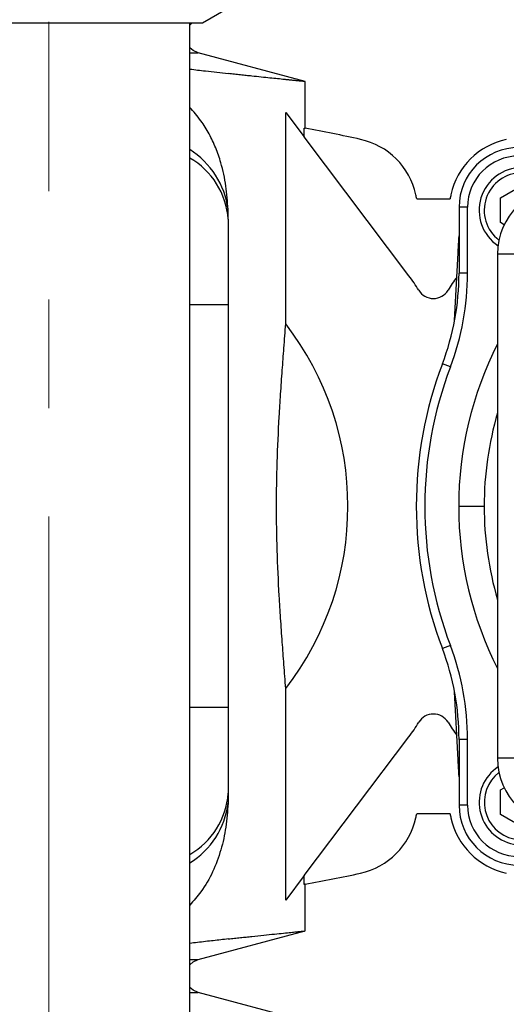
# Model space of a CAD drawing. Units: millimetres. Extents: x 6 to 413, y 7 to 291.
# Drawn here: x 92 to 125, y 121 to 189 of the extents above; entities that cross this region are included whole.
import ezdxf

# ---------------------------------------------------------------- set-up
doc = ezdxf.new("R2010")
doc.units = ezdxf.units.MM
doc.linetypes.add('CENTERX2', pattern=[20.32, 12.7, -2.54, 2.54, -2.54])

msp = doc.modelspace()

# ---------------------------------------------------------------- linework, layer by layer
at = {"color": 7, "linetype": 'Continuous', "lineweight": 25}
for p, q in [((104.1031, 188.544), (105.7332, 189.4851)), ((83.2623, 188.544), (104.1031, 188.544)), ((103.2332, 101.1322), (103.2332, 188.544)), ((103.2332, 188.381), (103.4097, 188.544)), ((111.1744, 184.4934), (103.8111, 186.4664)), ((111.1744, 181.2738), (111.1744, 184.4934)), ((109.841, 182.369), (111.1123, 180.6819)), ((109.841, 167.8093), (109.841, 182.369)), ((111.1123, 180.6819), (111.1123, 181.2849)), ((118.3121, 171.1275), (111.1123, 180.6819)), ((124.6156, 176.4813), (126.0862, 177.3303)), ((118.8528, 176.4263), (121.1431, 176.4263)), ((124.6156, 174.7832), (124.6156, 176.4813)), ((121.7627, 175.8381), (121.7627, 171.3056)), ((122.3509, 175.8381), (121.7627, 175.8381)), ((122.3509, 171.3056), (122.3509, 175.8381)), ((105.8803, 175.0153), (105.8803, 135.4844)), ((124.8714, 174.6355), (124.6156, 174.7832)), ((121.4562, 168.031), (121.7013, 172.7081)), ((125.5862, 172.6028), (124.4097, 172.6028)), ((124.4097, 172.6028), (124.4097, 137.8969)), ((122.3509, 171.3056), (121.7627, 171.3056)), ((121.1668, 164.8416), (120.6167, 165.0501)), ((121.739, 155.2499), (123.4905, 155.2499)), ((121.1668, 145.6581), (120.6167, 145.4496)), ((109.841, 128.1308), (109.841, 142.6904)), ((121.7013, 137.7917), (121.4562, 142.4687)), ((111.1123, 129.8178), (118.3121, 139.3722)), ((121.7627, 139.1942), (121.7627, 134.6616)), ((122.3509, 139.1942), (121.7627, 139.1942)), ((122.3509, 134.6616), (122.3509, 139.1942)), ((125.5862, 137.8969), (124.4097, 137.8969)), ((124.6156, 135.7165), (124.8714, 135.8642)), ((124.6156, 134.0185), (124.6156, 135.7165)), ((122.3509, 134.6616), (121.7627, 134.6616)), ((121.1431, 134.0734), (118.8528, 134.0734)), ((126.0862, 133.1694), (124.6156, 134.0185)), ((111.1123, 129.8178), (109.841, 128.1308)), ((111.1123, 129.2148), (111.1123, 129.8178)), ((111.1744, 126.0063), (111.1744, 129.2259)), ((103.8111, 124.0333), (111.1744, 126.0063)), ((111.1744, 119.7875), (103.8111, 121.7605))]:
    msp.add_line(p, q, dxfattribs=at)
at = {"color": 7, "linetype": 'CENTERX2', "lineweight": 18, "ltscale": 2.941176}
msp.add_line((93.5274, 57.4228), (93.5274, 188.6172), dxfattribs=at)
at = {"color": 8, "linetype": 'Continuous', "lineweight": 25}
for p, q in [((103.2332, 186.4664), (103.8111, 186.4664)), ((105.8803, 169.1167), (103.2332, 169.1167)), ((105.8803, 141.383), (103.2332, 141.383)), ((103.2332, 124.0333), (103.8111, 124.0333)), ((103.2332, 121.7605), (103.8111, 121.7605))]:
    msp.add_line(p, q, dxfattribs=at)
at = {"color": 7, "linetype": 'Continuous', "lineweight": 25, "flags": 128}
for points in [[(103.8111, 186.4664), (103.462, 186.6246), (103.2332, 186.8246)], [(103.2332, 123.6751), (103.462, 123.8751), (103.8111, 124.0333)], [(103.8111, 121.7605), (103.462, 121.9187), (103.2332, 122.1187)]]:
    msp.add_lwpolyline(points, dxfattribs=at)
at = {"color": 7, "linetype": 'Continuous', "lineweight": 25}
for centre, radius, start, end in [((93.5274, 82.8432), 100, 77.61145, 79.835751), ((113.9087, 175.6312), 5, 12.38855, 77.61145), ((126.0872, 175.6312), 5, 102.38855, 167.61145), ((125.8803, 175.8381), 4.1176, 90, 180), ((125.8803, 175.8381), 3.5294, 90, 180), ((126.0862, 175.6322), 2.9412, 90, 236.118632), ((129.1156, 172.6028), 4.7059, 90, 180), ((21.1207, 155.2499), 100, 12.225789, 12.38855), ((218.8752, 155.2499), 100, 167.61145, 167.774211), ((122.5824, 172.6619), 0.8824, 158.293369, 177), ((108.9164, 164.0473), 11.7647, 31.095832, 37), ((104.1156, 171.3056), 17.6471, 339.238638, 0), ((131.0795, 164.0473), 11.7647, 143.572753, 148.904168), ((104.1156, 171.3056), 18.2353, 339.238638, 0), ((119.9979, 170.731), 1.1765, 211.095832, 328.904168), ((93.5274, 155.2499), 20.5882, 322.408219, 37.591781), ((146.4685, 155.2499), 27.6471, 159.238638, 200.761362), ((146.4685, 155.2499), 27.0588, 159.238638, 200.761362), ((104.1156, 139.1942), 17.6471, 0, 20.761362), ((104.1156, 139.1942), 18.2353, 0, 20.761362), ((108.9164, 146.4524), 11.7647, 323, 328.904168), ((119.9979, 139.7687), 1.1765, 31.095832, 148.904168), ((131.0795, 146.4524), 11.7647, 211.095832, 216.427247), ((122.5824, 137.8378), 0.8824, 183, 201.706631), ((129.1156, 137.8969), 4.7059, 180, 270), ((126.0862, 134.8675), 2.9412, 123.881368, 326.118632), ((125.8803, 134.6616), 4.1176, 180, 270), ((125.8803, 134.6616), 3.5294, 180, 270), ((113.9087, 134.8685), 5, 282.38855, 347.61145), ((21.1207, 155.2499), 100, 347.61145, 347.774211), ((218.8752, 155.2499), 100, 192.225789, 192.38855), ((126.0872, 134.8685), 5, 192.38855, 257.61145), ((93.5274, 227.6565), 100, 280.164249, 282.38855)]:
    msp.add_arc(centre, radius, start, end, dxfattribs=at)
at = {"color": 8, "linetype": 'Continuous', "lineweight": 25}
for centre, radius, start, end in [((100.1846, 174.9605), 5.7294, 7.278742, 57.852996), ((100.6144, 174.6442), 5.279, 4.031024, 60.258241), ((126.0862, 175.6322), 2.5882, 90, 232.535432), ((146.4685, 155.2499), 24.7296, 153.125936, 180), ((146.4685, 155.2499), 22.978, 163.739219, 180), ((146.4685, 155.2499), 24.7296, 180, 206.874064), ((146.4685, 155.2499), 22.978, 180, 196.260781), ((126.0862, 134.8675), 2.5882, 127.464568, 322.535432), ((100.6144, 135.8555), 5.279, 299.741759, 355.968976), ((100.2614, 135.4902), 5.6472, 301.752145, 353.116117)]:
    msp.add_arc(centre, radius, start, end, dxfattribs=at)
at = {"color": 7, "linetype": 'Continuous', "lineweight": 25}
for points, knots in [([(103.2332, 185.3525), (103.5974, 185.3088), (104.5255, 185.1974), (105.3682, 185.1031), (105.8803, 185.0458)], [0, 0, 0, 0, 0.3923897, 1, 1, 1, 1]), ([(111.1744, 184.4934), (111.1738, 184.4935), (111.1727, 184.4936), (111.1635, 184.4945), (111.1487, 184.496), (111.1278, 184.498), (111.1011, 184.5007), (111.0684, 184.5039), (111.0297, 184.5077), (110.9851, 184.5121), (110.9346, 184.5171), (110.8782, 184.5227), (110.816, 184.5288), (110.7478, 184.5356), (110.6738, 184.5429), (110.594, 184.5508), (110.5085, 184.5593), (110.4172, 184.5684), (110.3202, 184.5781), (110.2176, 184.5884), (110.1093, 184.5993), (109.9955, 184.6107), (109.8762, 184.6227), (109.65, 184.6456), (109.2901, 184.6822), (108.7569, 184.7371), (108.1626, 184.7991), (107.609, 184.8576), (107.1237, 184.9096), (106.7253, 184.9528), (106.3118, 184.998), (106.0244, 185.0298), (105.8803, 185.0458)], [0, 0, 0, 0, 0.0226392, 0.0452923, 0.0679594, 0.0906408, 0.1133363, 0.1360463, 0.1587708, 0.1815099, 0.2042638, 0.2270325, 0.2498162, 0.272615, 0.295429, 0.3182583, 0.341103, 0.3639633, 0.3868392, 0.4097309, 0.4326386, 0.4555622, 0.4785019, 0.5014578, 0.5804367, 0.6599411, 0.7399754, 0.8205438, 0.8650282, 0.9097652, 0.9547556, 1, 1, 1, 1]), ([(105.8679, 175.6864), (105.8318, 176.2267), (105.7589, 177.3167), (105.4487, 178.7374), (105.0402, 179.9298), (104.5812, 180.8967), (104.0074, 181.8504), (103.5013, 182.418), (103.2332, 182.7186)], [0, 0, 0, 0, 0.2086844, 0.4209993, 0.5620796, 0.7010321, 0.8416539, 1, 1, 1, 1]), ([(111.1123, 181.2849), (111.1201, 181.2835), (111.1357, 181.2807), (111.1529, 181.2777), (111.1653, 181.2755), (111.173, 181.2741), (111.1739, 181.2739), (111.1744, 181.2738)], [0, 0, 0, 0, 0.2004572, 0.400683, 0.6006802, 0.8004516, 1, 1, 1, 1]), ([(121.7013, 172.7081), (121.7026, 172.7329), (121.7052, 172.7825), (121.7265, 173.1891), (121.7483, 173.6043), (121.7627, 173.8788)], [0, 0, 0, 0, 0.2527787, 0.5060737, 1, 1, 1, 1]), ([(109.841, 142.6904), (109.8193, 142.9735), (109.7768, 143.5285), (109.7151, 144.3449), (109.6569, 145.1283), (109.5798, 146.1897), (109.4891, 147.5039), (109.3589, 149.6124), (109.2383, 152.1809), (109.1863, 155.2499), (109.2384, 158.3189), (109.3589, 160.8875), (109.4891, 162.9961), (109.5979, 164.5723), (109.7171, 166.1892), (109.7986, 167.2545), (109.841, 167.8093)], [0, 0, 0, 0, 0.0340465, 0.066744, 0.0980936, 0.128096, 0.1940611, 0.2555051, 0.3801164, 0.5000016, 0.6198841, 0.7444955, 0.8059723, 0.8719046, 0.9332896, 1, 1, 1, 1]), ([(121.7627, 136.6209), (121.7483, 136.8954), (121.7265, 137.3107), (121.7052, 137.7172), (121.7026, 137.7669), (121.7013, 137.7917)], [0, 0, 0, 0, 0.49392629, 0.74722134, 1, 1, 1, 1]), ([(105.8803, 135.4844), (105.8798, 135.3703), (105.8789, 135.1466), (105.8715, 134.923), (105.8679, 134.8133)], [0, 0, 0, 0, 0.5096805, 1, 1, 1, 1]), ([(105.8679, 134.8133), (105.83, 134.2551), (105.7559, 133.1652), (105.4058, 131.5685), (104.8435, 130.0698), (104.1223, 128.7815), (103.5007, 128.083), (103.2332, 127.7825)], [0, 0, 0, 0, 0.2156956, 0.4211682, 0.6321688, 0.841733, 1, 1, 1, 1]), ([(111.1744, 129.2259), (111.1739, 129.2258), (111.173, 129.2256), (111.1653, 129.2243), (111.1529, 129.222), (111.1357, 129.219), (111.1201, 129.2162), (111.1123, 129.2148)], [0, 0, 0, 0, 0.1995484, 0.3993198, 0.599317, 0.7995428, 1, 1, 1, 1]), ([(105.8803, 125.4539), (105.5408, 125.4158), (104.862, 125.3396), (103.9682, 125.2363), (103.413, 125.1693), (103.2332, 125.1476)], [0, 0, 0, 0, 0.4036203, 0.8069412, 1, 1, 1, 1]), ([(105.8803, 125.4539), (105.9527, 125.4619), (106.0973, 125.478), (106.31, 125.5014), (106.519, 125.5244), (106.7241, 125.5467), (106.9252, 125.5686), (107.1222, 125.5898), (107.3151, 125.6106), (107.7325, 125.6552), (108.3399, 125.7193), (109.069, 125.7948), (109.6961, 125.8588), (110.1163, 125.9012), (110.3869, 125.9283), (110.5519, 125.9447), (110.698, 125.9592), (110.8249, 125.9718), (110.9325, 125.9824), (111.0207, 125.9911), (111.0894, 125.9979), (111.1382, 126.0027), (111.1688, 126.0057), (111.1725, 126.0061), (111.1744, 126.0063)], [0, 0, 0, 0, 0.0226463, 0.0452323, 0.0677581, 0.0902237, 0.1126292, 0.1349748, 0.1572604, 0.1794862, 0.282476, 0.3846718, 0.4860828, 0.5867181, 0.6282375, 0.6697126, 0.711144, 0.7525324, 0.7938786, 0.8351833, 0.876447, 0.9176706, 0.9588547, 1, 1, 1, 1])]:
    msp.add_open_spline(points, degree=3, knots=knots, dxfattribs=at)
msp.add_open_spline([(105.8803, 175.0153), (105.8803, 175.2397), (105.8765, 175.4636), (105.8679, 175.6864)], degree=3, dxfattribs=at)

doc.saveas('drawing.dxf')
